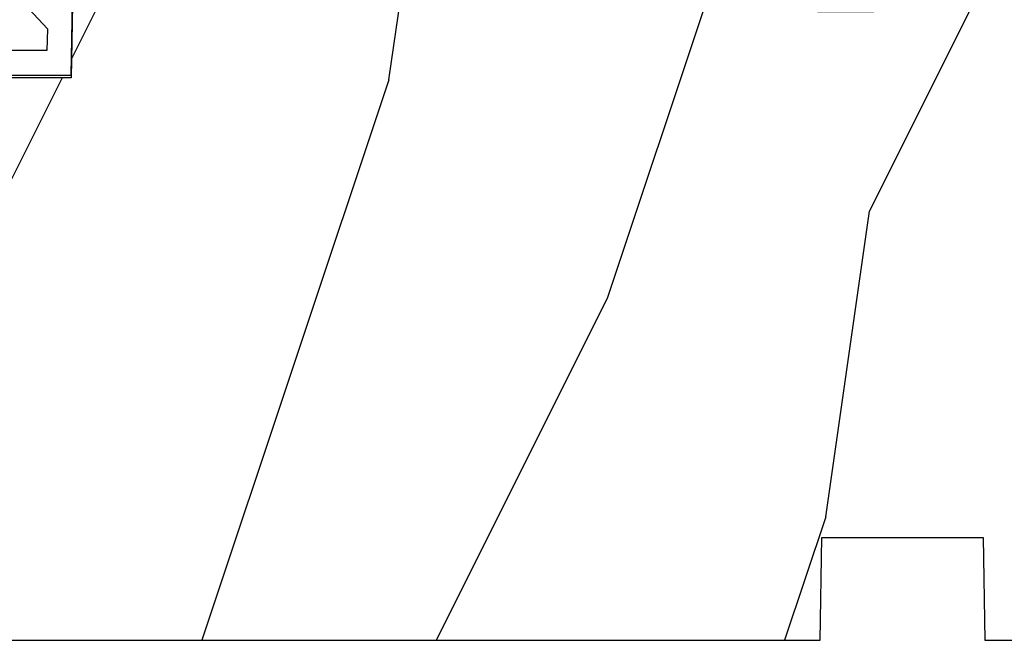
# Model space of a CAD drawing. Units: millimetres. Extents: x 986 to 29261, y -2147 to 1288.
# Drawn here: x 5207 to 5255, y -1476 to -1446 of the extents above; entities that cross this region are included whole.
import ezdxf

# ---------------------------------------------------------------- set-up
doc = ezdxf.new("R2010")
doc.units = ezdxf.units.MM
doc.header["$MEASUREMENT"] = 0
doc.linetypes.add('Continuous2', pattern=[0])

# ---------------------------------------------------------------- blocks, each defined once
blk = doc.blocks.new('BB-103')
h = blk.add_hatch()
h.set_pattern_fill('WOOD1', color=1, scale=30, angle=45, pattern_type=2)
h.set_pattern_definition([(261.8699, (-12.72792206135786, 29.69848480983499), (21.21319907757999, 106.0660180495853), [15, -135]), (251.5651, (6.363961030678922, 36.06244584051393), (4.563926263401186e-05, -42.42641678491383), [33.54102, -33.54102]), (243.4349, (16.97056274847714, 25.45584412271572), (-21.21324652746686, -63.63958565313664), [18.97368, -75.89466])])
h.paths.add_polyline_path([(-69, 27.30000961375696), (-73.04186136496752, 27.30000961375696), (-73.13434519901918, 22.00161431050455), (-75.14934935301052, 21.99999999917637), (-75.24186136498604, 27.30000961375696), (-78.3673929632224, 27.30000961375696), (-78.3988120800932, 25.50000961375405), (-97.36031569449523, 25.49956671487992), (-97.39092587363415, 23.74591072637413), (-106.489018800234, 22.73247491501955, 0.3820830109378573), (-106.8447367064873, 22.33493360122512), (-106.8447367064873, 1.918255480244998, 0.4142135623730975), (-106.4447367064873, 1.518255480244985), (-92.14473670638472, 1.518255480244989), (-92.11824353032154, 0.0004624401086772423), (-80.6491026790186, 3.446132268436486e-13), (-80.56185443461783, 4.998448574072484), (-72.736374325933, 4.998448574072214), (-72.64912608153236, 3.375077994860476e-13), (-32.64947926317973, 1.13686837721616e-13), (-32.56226242832585, 4.996649122327938), (-24.73674183566061, 4.998171497843146), (-24.64949842764327, 1.13686837721616e-13), (0, 0), (7.105427357601002e-15, 38), (-29.89987975272, 38), (-30.0304590487878, 30.49890991639322), (-32.76867476855878, 30.50109008360678), (-32.89921600966633, 38), (-68.81323097307683, 38)])
at = {"color": 4}
blk.add_lwpolyline([(-72.64912608153236, 3.410605131648481e-13), (-32.64947926317973, 1.13686837721616e-13), (-32.56226242832585, 4.996649122327938), (-24.73674183566061, 4.998171497843146), (-24.64949842764327, 1.13686837721616e-13), (0, 0), (0, 38), (-29.89987975272, 38), (-30.0304590487878, 30.49890991639322), (-32.76867476855878, 30.50109008360678), (-32.89921600966633, 38), (-68.81323097307683, 38), (-69, 27.30000961375696), (-73.04186136496752, 27.30000961375696)], dxfattribs=at)
blk = doc.blocks.new('BB-095')
at = {"color": 2, "linetype": 'Continuous2', "lineweight": -3}
for p, q in [((-5.956747279583713, 12.94841569352138), (-6.326664892630422, 13.42600017062796)), ((-5.844713147709033, 13.00789953602361), (-6.217619956654151, 13.48934323340654)), ((-5.727844979113204, 13.06114236480789), (-6.104904339017001, 13.54794723943633)), ((-5.60592872092943, 13.10786782557261), (-5.98842271543376, 13.60168911959045)), ((-5.478671515063386, 13.14769782200165), (-5.868049087797178, 13.65040620330547)), ((-5.345680639490954, 13.1801253278245), (-5.743621936469342, 13.69388995952613)), ((-5.206431227002529, 13.20447270991281), (-5.614937497122217, 13.73187731712824)), ((-5.060215532235222, 13.21982622916403), (-5.48174044234597, 13.76403863402084)), ((-4.906059918526214, 13.2249288658204), (-5.343710845373923, 13.78996086666302)), ((-4.742581123669286, 13.21799475036096), (-5.200445630581587, 13.80912362180243)), ((-4.567717433202549, 13.19636209333839), (-5.051431541630652, 13.8208642565296)), ((-4.378168909193253, 13.15577048900013), (-4.896004507341193, 13.82432541754679)), ((-4.168031936767282, 13.08859803789528), (-4.733286116222505, 13.81837302618078)), ((-3.924473462707599, 12.9782765454438), (-4.562079249875158, 13.80146153505484)), ((-3.630680088806319, 12.80309896744438), (-4.380685337405655, 13.77139799360884)), ((-3.330380293054393, 12.61952123223455), (-4.186556254129162, 13.72489262915042)), ((-3.030080497287916, 12.43594349708292), (-3.975549251737309, 13.65659692038025)), ((-2.729780701550542, 12.25236576193129), (-3.740029420770359, 13.55665376898833)), ((-2.429480905798616, 12.068788026736), (-3.463072210922608, 13.40321262720681)), ((-6.532069948670458, 12.46643236104865), (-6.905979435870311, 12.94917057255225)), ((-6.447750494387353, 12.5616974135919), (-6.81836599042558, 13.04018289694795)), ((-6.358711640489989, 12.65086945534858), (-6.727134098016311, 13.12652360247739)), ((-6.265060854036481, 12.73408723239845), (-6.632333505048653, 13.20825691451319)), ((-6.166853614232739, 12.8114223714947), (-6.53399019514595, 13.2854163794691)), ((-6.064096447598192, 12.88288329874922), (-6.432107238791421, 13.35800596140325)), ((-2.129181110046691, 11.88521029158437), (-3.16277241515613, 13.21963489202608)), ((-1.828881314294765, 11.70163255640364), (-2.862472619418757, 13.0360571568599)), ((-6.81771894741664, 12.01871643791674), (-7.218300383575613, 12.53588963806396)), ((-6.754699933467553, 12.14148155883595), (-7.146213343608313, 12.64694742657593)), ((-6.685820218737124, 12.25668018491706), (-7.070022244335039, 12.75270664331038)), ((-6.611504431487763, 12.36486053513363), (-6.989899259723959, 12.85338957460772)), ((-1.52858151854284, 11.5180548212229), (-2.562172823666831, 12.85247942169372)), ((-1.228281722776362, 11.33447708608583), (-2.261873027900354, 12.66890168652753)), ((-0.9819321260959875, 11.22055209708924), (-1.96157323216298, 12.48532395136135)), ((-6.996156664122598, 11.43258471012814), (-7.460363212675791, 12.03190151456511)), ((-6.964827242679664, 11.59626288016443), (-7.407483130381795, 12.16775656743266)), ((-6.923700620297812, 11.74729231189121), (-7.34924106085359, 12.29668899270473)), ((-6.874309021042198, 11.88765119286836), (-7.286066722468011, 12.41925358104345)), ((-0.8216573029797907, 11.2177544896258), (-1.661273436396502, 12.30174621618062)), ((-0.661382479849042, 11.21495688219147), (-1.360973640644577, 12.11816848101444)), ((-6.998896749815092, 10.82374366107979), (-7.580440952130946, 11.5745499865734)), ((-7.018648516322489, 11.05337052234972), (-7.547675259783635, 11.73637384994072)), ((-7.015367189940068, 11.25326036314073), (-7.507332063244892, 11.88841472854256)), ((-0.5011076567182933, 11.21215927477169), (-1.060673844907203, 11.93459074586281)), ((-0.3408328335729927, 11.20936166729371), (-0.760374049111622, 11.75101301066752)), ((-0.180558010434968, 11.20656405985937), (-0.4600742533014888, 11.56743527547223)), ((-6.762556230352263, 10.11036230062018), (-7.617426982550885, 11.2140485993441)), ((-4.297831057492065, 6.72413703847269), (-7.616885366334234, 11.00922312428884)), ((-6.939362128084529, 10.54275489263819), (-7.604319293511569, 11.40125205241202)), ((-4.389490555740256, 6.638348396212677), (-7.597880828333789, 10.78056097713124)), ((-5.132021338163529, 7.392871247473521), (-7.551115475952745, 10.51605805475265)), ((-6.048938219909676, 8.372536376700737), (-7.452911182664455, 10.18514456195408)), ((-7.000746778206437, 9.39724862590083), (-7.102261740562742, 9.528310160938418)), ((-4.206171559207494, 6.809925680776359), (-6.321678051326078, 9.541163735397276)), ((-4.114512060952027, 6.895714323050924), (-5.404761169579931, 8.561498606199166)), ((-4.022852562725664, 6.981502965296385), (-4.487844287848336, 7.581833476957399)), ((-6.669043251081664, -0.8961942308087609), (-6.434285282471453, -0.6614362622058261)), ((-6.668816674349134, -0.8920441459777075), (-6.369294896155541, -1.191565924164025)), ((-6.656762440675582, -0.9864803920063432), (-6.344728290133705, -0.6744462414644667)), ((-6.648714023708951, -0.8095798250142261), (-6.208033620155536, -1.250260228567641)), ((-6.622658903187901, -1.054943826122327), (-6.269032430748982, -0.7013173536688564)), ((-6.60928703572549, -0.7464398414012985), (-6.046772344155531, -1.308954532971257)), ((-6.570822269365951, -1.10567416388949), (-6.19383506278368, -0.728686957314495)), ((-6.553519765694862, -0.6996401398355383), (-5.885511068155527, -1.367648837374873)), ((-6.504819966453713, -1.142238832588192), (-6.118637694825654, -0.7560565609455816)), ((-6.482237003075486, -0.6683559308585254), (-5.800001766432022, -1.35059116750199)), ((-6.429622598495687, -1.169608436219279), (-6.043440326860352, -0.7834261645766682)), ((-6.383522284793205, -0.6645036775444177), (-5.800001766432022, -1.248024195912877)), ((-6.354425230530385, -1.196978039850365), (-5.968242958895051, -0.8107957682077549)), ((-6.279227862565083, -1.224347643481452), (-5.893045590929749, -0.8381653718533935)), ((-6.229897794242195, -0.7155611964990394), (-5.800001766432022, -1.145457224309212)), ((-6.204030494599781, -1.251717247112539), (-5.817848222964447, -0.8655349754844801)), ((-6.128833126634479, -1.279086850758177), (-5.800001766432022, -0.9502554905484439)), ((-6.06863651824219, -0.7742555009026555), (-5.800001766432022, -1.042890252705548)), ((-5.90737524223491, -0.8329498053062716), (-5.800001766432022, -0.9403232811164353)), ((-5.800001766432022, -0.872030554441154), (-5.800001766432022, -1.39877167796658)), ((-4.600001766427656, -1.288760064519011), (-3.972990011521095, -0.6617483096051737)), ((-4.061589639918882, -0.6760645666363425), (-4.600001766427656, -0.872030554441154)), ((-4.600001766427656, -1.391327036108124), (-3.887628986894331, -0.6789542565820748)), ((-4.600001766427656, -1.186193092915347), (-4.10605862824136, -0.6922499547363268)), ((-4.600001766427656, -1.083626121311682), (-4.267319904241365, -0.7509442591399429)), ((-4.600001766427656, -0.9810591497225696), (-4.428581180248646, -0.809638563543559)), ((-4.600001766427656, -0.878492178118905), (-4.58984245624865, -0.8683328679471751)), ((-4.600001766427656, -0.9095196219423096), (-4.241304748168975, -1.268216640193715)), ((-4.552289651839008, -0.8546647649200176), (-4.166107380210949, -1.240847036562628)), ((-4.477092283880982, -0.827295161288931), (-4.090910012238371, -1.213477432931541)), ((-4.450445354335304, -1.344337595612161), (-3.822454086695277, -0.7163463279721336)), ((-4.40189491591568, -0.7999255576578443), (-4.015712644280345, -1.186107829285903)), ((-4.326697547950378, -0.7725559540267577), (-3.940515276315043, -1.158738225654816)), ((-4.289184078328024, -1.285643291208545), (-3.773256416913998, -0.7697156297945194)), ((-4.251500179985076, -0.745186350395671), (-3.867427355501921, -1.129259174864274)), ((-4.176302812019774, -0.7178167467500325), (-3.806568396657301, -1.087551162127057)), ((-4.127922802328019, -1.226948986804929), (-3.740418655791789, -0.8394448402686985)), ((-4.101105444054472, -0.6904471431189458), (-3.762196820041343, -1.029355767139351)), ((-4.022849747053758, -0.6661358685232708), (-3.734673327323751, -0.9543122882605539)), ((-3.966661526328014, -1.168254682401312), (-3.731667924899146, -0.9332610809797197)), ((-3.918198108143176, -0.668220535837464), (-3.738159669811782, -0.8482589741761339)), ((-6.643225390217911, -1.02020240170532), (-6.535636538779134, -1.127791253136821)), ((-6.053635758669177, -1.306456454389264), (-5.800001766432022, -1.052822462137557)), ((-5.978438390711151, -1.33382605802035), (-5.800001766432022, -1.155389433741221)), ((-5.903241022745849, -1.361195661651437), (-5.800001766432022, -1.257956405344886)), ((-5.828043654780547, -1.388565265282524), (-5.800001766432022, -1.360523376933998)), ((-4.600001766427656, -1.012086593531422), (-4.316502116134277, -1.295586243824801)), ((-4.600001766427656, -1.114653565135087), (-4.391699484099579, -1.322955847455888)), ((-4.600001766427656, -1.39877167796658), (-3.892298306055952, -1.141188683701331)), ((-4.600001766427656, -1.217220536738751), (-4.466896852064881, -1.350325451101527)), ((-4.600001766427656, -1.319787508327864), (-4.542094220022907, -1.377695054732613)), ((-6.666640934433733, -2.945131346132258), (-6.385523096157474, -2.664013507848723)), ((-6.661748070562087, -2.847885210125242), (-6.288752219699152, -3.220881060988178)), ((-6.658228301968254, -2.834151742063114), (-6.497962655988292, -2.673886096090428)), ((-6.641708086245988, -3.022765469533625), (-6.306590097586511, -2.687647480881425)), ((-6.631291982005994, -2.775774327092223), (-6.127490943699147, -3.279575365391794)), ((-6.5983945717247, -3.082018926608726), (-6.231392729621209, -2.715017084512511)), ((-6.583140682248402, -2.721358655238874), (-5.966229667699142, -3.33826966979541)), ((-6.539666790778345, -3.125858117273311), (-6.156195361663183, -2.742386688143598)), ((-6.520219360777762, -2.681713005120401), (-5.804968391699138, -3.396963974199026)), ((-6.467180265333216, -3.155938563417295), (-6.080997993697881, -2.769756291774685)), ((-6.43747390442272, -2.661891489871778), (-5.800001766432022, -3.299363627869753)), ((-6.391982897367914, -3.183308167048382), (-6.005800625732579, -2.797125895420323)), ((-6.338413892940796, -2.676064566636343), (-5.800001766432022, -2.872030554441154)), ((-6.316785529402612, -3.210677770679468), (-5.930603257767277, -2.82449549905141)), ((-6.310616393793087, -2.686182028905024), (-5.800001766432022, -3.196796656266089)), ((-6.24158816143731, -3.238047374325107), (-5.855405889801975, -2.851865102682496)), ((-6.149355117785806, -2.74487633330864), (-5.800001766432022, -3.094229684676976)), ((-5.988093841785801, -2.803570637712256), (-5.800001766432022, -2.991662713073311)), ((-5.82683256577852, -2.862264942115872), (-5.800001766432022, -2.889095741469647)), ((-4.600001766427656, -3.340099496475887), (-3.926882909117328, -2.666980639158283)), ((-4.600001766427656, -3.237532524872223), (-4.030588480172216, -2.668119238616783)), ((-4.061589639911606, -2.676064566636343), (-4.600001766427656, -2.872030554441154)), ((-4.600001766427656, -3.134965553268558), (-4.186601304697749, -2.721565091545927)), ((-4.600001766427656, -3.032398581679446), (-4.347862580697754, -2.780259395949543)), ((-4.600001766427656, -2.929831610075781), (-4.509123856705035, -2.83895370035316)), ((-4.530988030791693, -3.373652732436313), (-3.853074064763266, -2.69573876640061)), ((-4.514731985001479, -2.840994892132586), (-4.128549713366144, -3.227177163760644)), ((-4.439534617036177, -2.813625288486947), (-4.053352345400842, -3.199807560129558)), ((-4.369726754784413, -3.314958428032697), (-3.795382914949503, -2.740614588183235)), ((-4.364337249070875, -2.786255684855861), (-3.97815497743554, -3.172437956498471)), ((-4.289139881112849, -2.758886081224774), (-3.902957609470239, -3.145068352867384)), ((-4.213942513147547, -2.731516477593687), (-3.835239960784154, -3.11021902995708)), ((-4.208465478784408, -3.256264123629081), (-3.754690566748966, -2.802489211579087)), ((-4.138745145182245, -2.704146873962601), (-3.782353028190617, -3.060538990946953)), ((-4.063547777216943, -2.676777270316962), (-3.745999840722423, -2.994325206818758)), ((-3.975853435725501, -2.661904640219292), (-3.730347941834541, -2.907410134110251)), ((-6.666569658738215, -2.945630593545503), (-6.450013495706433, -3.162186756584561)), ((-5.800001766432022, -3.398771677952028), (-6.507705226789174, -3.141188683701331)), ((-6.166390793479284, -3.265416977956193), (-5.800001766432022, -2.899027950901655)), ((-6.091193425513982, -3.29278658158728), (-5.800001766432022, -3.00159492250532)), ((-6.01599605754868, -3.320156185218367), (-5.800001766432022, -3.104161894094433)), ((-5.940798689583378, -3.347525788849453), (-5.800001766432022, -3.206728865698097)), ((-5.865601321618076, -3.374895392495092), (-5.800001766432022, -3.309295837301762)), ((-4.600001766427656, -2.960859053899186), (-4.278944449296748, -3.28191637103737)), ((-4.600001766427656, -3.06342602550285), (-4.35414181726205, -3.309285974668456)), ((-3.892298306055952, -3.141188683701331), (-4.600001766427656, -3.39877167796658)), ((-4.600001766427656, -3.165992997091963), (-4.429339185220076, -3.336655578299543)), ((-4.600001766427656, -3.268559968695627), (-4.504536553185378, -3.364025181930629)), ((-4.589929352966781, -2.868364495763672), (-4.203747081331446, -3.254546767391731)), ((-4.047204202784403, -3.197569819225465), (-3.731730005035704, -2.882095621476766)), ((-3.884529958684059, -3.137462546714233), (-3.748498857873845, -3.001431445911295)), ((-4.600001766427656, -3.37112694028474), (-4.57973392115068, -3.391394785561716))]:
    blk.add_line(p, q, dxfattribs=at)
for points in [[(-4.408859231132144, 6.620220298224011), (-6.888960056000858, 9.27004422826576, -0.8734124818952289), (-3.502445872139422, 13.42728233238449), (0.1393807515184129, 11.20097950799391)], [(-1.004666971313188, 11.19777805992635), (-3.815086302297775, 12.91582923068199, 0.8734558623437321), (-6.451136452962007, 9.679481487313751), (-3.971206968156682, 7.029840622839401)]]:
    blk.add_lwpolyline(points, format="xyb", dxfattribs=at)
blk.add_lwpolyline([(-1.150535133792207, 2.843767350292182), (-1.17923671574076, 1.79999999917345), (-11.34221426730196, 1.79999999917345), (-11.34221426730196, -8.881784197001252e-16), (-28.62389164239844, -8.881784197001252e-16), (-37.24098317702132, -1.40944165630208, 0.3974973418066626), (-37.49091418500151, -1.736866007355276), (-37.48051308377157, -1.835825875241427, 0.4142135623723513), (-37.15079797618213, -2.102823904875557), (-28.56100230723073, -1.199999999997091), (-10.14221426729759, -1.199999999997091), (-10.14221426729759, 0.5999999991763607), (-5.800001766424746, 0.5999999991763607), (-5.800001766432022, -0.872030554441154), (-6.338413892940796, -0.6760645666363425, 0.9999999999999981), (-6.507705226791902, -1.141188683704926), (-5.800001766432022, -1.39877167796658), (-5.800001766432022, -3.408293650500128, 1.000004204461909), (-4.600001766427656, -3.408293307089481), (-4.600001766427656, -1.39877167796658), (-4.600001766427656, -0.872030554441154), (-4.600001766427656, 0.5999999991763607), (-8.881784197001252e-14, 0.5999999991763607), (0.1954967271946337, 11.19999999999709), (-1.004262511292243, 11.22094187540642), (-1.125426184030719, 4.281781182056874), (-3.824671903968326, 7.166990012061432), (-4.555328664960459, 6.483132335692061)], format="xyb", close=True, dxfattribs=at)
for centre, radius, start, end in [((-3.97694397298628, -0.9086266251684458), 0.2474873734135617, 290.0000000010294, 110.0000000015563), ((-6.423059559864985, -2.908626625168837), 0.2474873734153732, 69.99999999998265, 249.9999999999826), ((-3.976943972987417, -2.908626625168837), 0.2474873734156195, 290.0000000000174, 110.0000000004055)]:
    blk.add_arc(centre, radius, start, end, dxfattribs=at)

msp = doc.modelspace()

# ---------------------------------------------------------------- block references
for name, p in [('BB-095', (5209.45145926544, -1449.176061130307)), ('BB-103', (5278.45145926544, -1476.013370744065))]:
    msp.add_blockref(name, p)

doc.saveas('drawing.dxf')
